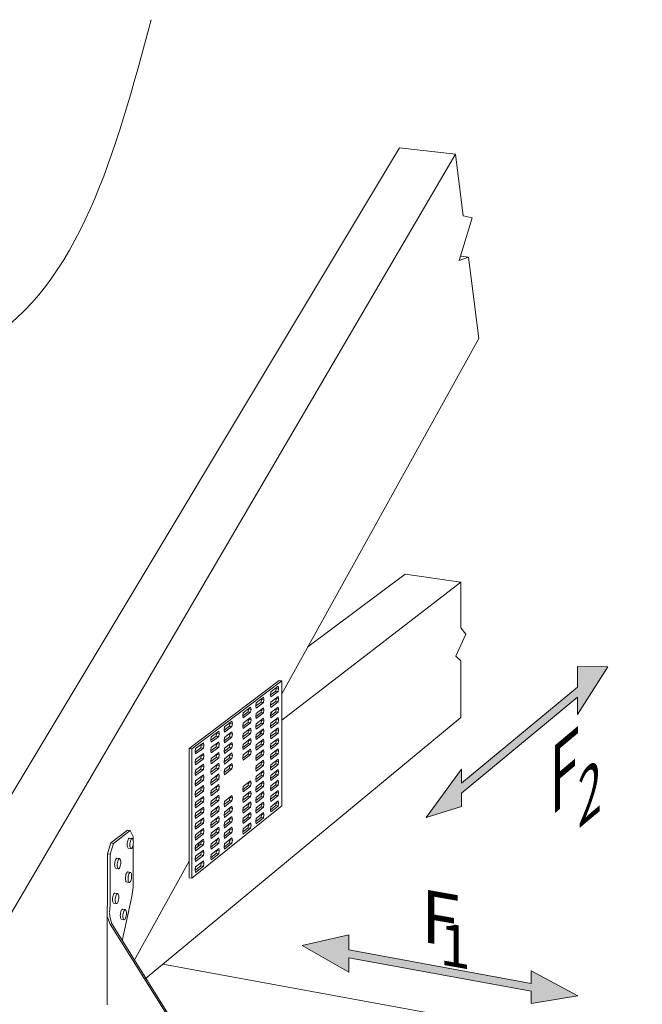
# Model space of a CAD drawing. Units: inches. Extents: x -360.524 to -359.985, y 443.404 to 443.78.
# Drawn here: x -360.105 to -359.986, y 443.575 to 443.764 of the extents above; entities that cross this region are included whole.
import ezdxf

# ---------------------------------------------------------------- set-up
doc = ezdxf.new("R2010")
doc.units = ezdxf.units.IN
doc.header["$LTSCALE"] = 0.05
doc.header["$MEASUREMENT"] = 0
doc.layers.add('A-ANNO-TEXT', color=2, linetype='Continuous', lineweight=9)
doc.layers.add('Layer1', color=7, linetype='Continuous')

msp = doc.modelspace()

# ---------------------------------------------------------------- hatches: boundary and pattern name
at = {"lineweight": 0}
h = msp.add_hatch(color=256, dxfattribs=at)
h.dxf.hatch_style = 1
h.paths.add_polyline_path([(-359.99815, 443.63989), (-359.99815, 443.63596), (-360.0205, 443.61747), (-360.0205, 443.62019), (-360.02731, 443.61083), (-360.0205, 443.61298), (-360.0205, 443.61555), (-359.99815, 443.63404), (-359.99815, 443.63065), (-359.99232, 443.63982)])
h = msp.add_hatch(color=256, dxfattribs=at)
h.dxf.hatch_style = 1
h.paths.add_polyline_path([(-360.00707, 443.58138), (-360.00707, 443.57894), (-360.04214, 443.58537), (-360.04214, 443.58831), (-360.05115, 443.58623), (-360.04214, 443.58112), (-360.04214, 443.58386), (-360.00707, 443.57742), (-360.00707, 443.57504), (-359.99808, 443.57653)])

# ---------------------------------------------------------------- linework, layer by layer
at = {"color": 0, "lineweight": 0}
for p, q in [((-360.13111, 443.57527), (-360.03241, 443.73969)), ((-360.03241, 443.73969), (-360.02167, 443.73849)), ((-360.02167, 443.73849), (-360.1186, 443.57289)), ((-360.02017, 443.72664), (-360.02167, 443.73849)), ((-360.02092, 443.71804), (-360.01844, 443.72627)), ((-360.01844, 443.72627), (-360.02017, 443.72664)), ((-360.01916, 443.71867), (-360.02092, 443.71804)), ((-360.02058, 443.71884), (-360.01916, 443.71867)), ((-360.01718, 443.70302), (-360.01916, 443.71867)), ((-360.05504, 443.63466), (-360.01718, 443.70302)), ((-360.02063, 443.65611), (-360.05504, 443.6296)), ((-360.05004, 443.64369), (-360.03135, 443.65768)), ((-360.03135, 443.65768), (-360.02063, 443.65611)), ((-360.02063, 443.64734), (-360.02063, 443.65611)), ((-360.01965, 443.64611), (-360.02063, 443.64734)), ((-360.02156, 443.64187), (-360.01965, 443.64611)), ((-360.02063, 443.64102), (-360.02156, 443.64187)), ((-360.02063, 443.63011), (-360.02063, 443.64102)), ((-360.07287, 443.62416), (-360.05554, 443.63722)), ((-360.05506, 443.63715), (-360.07238, 443.62408)), ((-360.05506, 443.63715), (-360.05554, 443.63722)), ((-360.05506, 443.61312), (-360.05506, 443.63715)), ((-360.05721, 443.63446), (-360.05624, 443.63519)), ((-360.05716, 443.63506), (-360.05576, 443.63612)), ((-360.05624, 443.63519), (-360.05617, 443.63575)), ((-360.05624, 443.63519), (-360.05576, 443.63512)), ((-360.05617, 443.63575), (-360.05569, 443.63567)), ((-360.05576, 443.63612), (-360.05569, 443.63567)), ((-360.05569, 443.63567), (-360.05576, 443.63512)), ((-360.05999, 443.63292), (-360.05857, 443.634)), ((-360.05905, 443.63306), (-360.05898, 443.63362)), ((-360.05898, 443.63362), (-360.0585, 443.63354)), ((-360.05857, 443.634), (-360.0585, 443.63354)), ((-360.0585, 443.63354), (-360.05857, 443.63299)), ((-360.05723, 443.63451), (-360.05716, 443.63506)), ((-360.05716, 443.63406), (-360.05723, 443.63451)), ((-360.05576, 443.63512), (-360.05716, 443.63406)), ((-360.05716, 443.63305), (-360.05576, 443.63411)), ((-360.05624, 443.63319), (-360.05617, 443.63374)), ((-360.05569, 443.63366), (-360.05617, 443.63374)), ((-360.05576, 443.63411), (-360.05569, 443.63366)), ((-360.05569, 443.63366), (-360.05576, 443.63311)), ((-360.06249, 443.63103), (-360.06106, 443.63212)), ((-360.06154, 443.63118), (-360.06147, 443.63174)), ((-360.06099, 443.63166), (-360.06147, 443.63174)), ((-360.06106, 443.63212), (-360.06099, 443.63166)), ((-360.06099, 443.63166), (-360.06106, 443.6311)), ((-360.06006, 443.63237), (-360.05999, 443.63292)), ((-360.05999, 443.63191), (-360.06006, 443.63237)), ((-360.06004, 443.63232), (-360.05905, 443.63306)), ((-360.05857, 443.63299), (-360.05999, 443.63191)), ((-360.05999, 443.6309), (-360.05857, 443.63198)), ((-360.05905, 443.63306), (-360.05857, 443.63299)), ((-360.05905, 443.63105), (-360.05898, 443.6316)), ((-360.0585, 443.63153), (-360.05898, 443.6316)), ((-360.05857, 443.63198), (-360.0585, 443.63153)), ((-360.0585, 443.63153), (-360.05857, 443.63097)), ((-360.05723, 443.6325), (-360.05716, 443.63305)), ((-360.05716, 443.63204), (-360.05723, 443.6325)), ((-360.05721, 443.63245), (-360.05624, 443.63319)), ((-360.05576, 443.63311), (-360.05716, 443.63204)), ((-360.05716, 443.63104), (-360.05576, 443.63211)), ((-360.05624, 443.63319), (-360.05576, 443.63311)), ((-360.05624, 443.63118), (-360.05617, 443.63174)), ((-360.05617, 443.63174), (-360.05569, 443.63166)), ((-360.05576, 443.63211), (-360.05569, 443.63166)), ((-360.05569, 443.63166), (-360.05576, 443.63111)), ((-360.08132, 443.57983), (-360.02063, 443.63011)), ((-360.06256, 443.63047), (-360.06249, 443.63103)), ((-360.06249, 443.63002), (-360.06256, 443.63047)), ((-360.06254, 443.63042), (-360.06154, 443.63118)), ((-360.06106, 443.6311), (-360.06249, 443.63002)), ((-360.06249, 443.629), (-360.06106, 443.63009)), ((-360.06154, 443.63118), (-360.06106, 443.6311)), ((-360.06154, 443.62915), (-360.06147, 443.62971)), ((-360.06099, 443.62964), (-360.06147, 443.62971)), ((-360.06106, 443.63009), (-360.06099, 443.62964)), ((-360.06099, 443.62964), (-360.06106, 443.62908)), ((-360.06006, 443.63034), (-360.05999, 443.6309)), ((-360.05999, 443.62989), (-360.06006, 443.63034)), ((-360.06004, 443.6303), (-360.05905, 443.63105)), ((-360.05857, 443.63097), (-360.05999, 443.62989)), ((-360.05999, 443.62888), (-360.05857, 443.62996)), ((-360.05905, 443.63105), (-360.05857, 443.63097)), ((-360.05905, 443.62903), (-360.05898, 443.62959)), ((-360.05898, 443.62959), (-360.0585, 443.62951)), ((-360.05857, 443.62996), (-360.0585, 443.62951)), ((-360.0585, 443.62951), (-360.05857, 443.62895)), ((-360.05723, 443.63048), (-360.05716, 443.63104)), ((-360.05716, 443.63003), (-360.05723, 443.63048)), ((-360.05721, 443.63044), (-360.05624, 443.63118)), ((-360.05576, 443.63111), (-360.05716, 443.63003)), ((-360.05716, 443.63083), (-360.05701, 443.63109)), ((-360.05716, 443.62903), (-360.05576, 443.6301)), ((-360.05624, 443.63118), (-360.05576, 443.63111)), ((-360.05624, 443.62918), (-360.05617, 443.62973)), ((-360.05617, 443.62973), (-360.05569, 443.62966)), ((-360.05576, 443.6301), (-360.05569, 443.62966)), ((-360.05569, 443.62966), (-360.05576, 443.6291)), ((-360.06618, 443.62773), (-360.06611, 443.6283)), ((-360.06611, 443.62728), (-360.06618, 443.62773)), ((-360.06616, 443.62768), (-360.06514, 443.62846)), ((-360.06611, 443.6283), (-360.06465, 443.6294)), ((-360.06465, 443.62838), (-360.06611, 443.62728)), ((-360.06514, 443.62846), (-360.06507, 443.62902)), ((-360.06514, 443.62846), (-360.06465, 443.62838)), ((-360.06507, 443.62902), (-360.06458, 443.62894)), ((-360.06465, 443.6294), (-360.06458, 443.62894)), ((-360.06458, 443.62894), (-360.06465, 443.62838)), ((-360.06256, 443.62844), (-360.06249, 443.629)), ((-360.06249, 443.62798), (-360.06256, 443.62844)), ((-360.06254, 443.62839), (-360.06154, 443.62915)), ((-360.06106, 443.62908), (-360.06249, 443.62798)), ((-360.06249, 443.62697), (-360.06106, 443.62806)), ((-360.06154, 443.62915), (-360.06106, 443.62908)), ((-360.06154, 443.62713), (-360.06147, 443.62769)), ((-360.06099, 443.62761), (-360.06147, 443.62769)), ((-360.06106, 443.62806), (-360.06099, 443.62761)), ((-360.06099, 443.62761), (-360.06106, 443.62705)), ((-360.06006, 443.62832), (-360.05999, 443.62888)), ((-360.05999, 443.62787), (-360.06006, 443.62832)), ((-360.06004, 443.62828), (-360.05905, 443.62903)), ((-360.05857, 443.62895), (-360.05999, 443.62787)), ((-360.05999, 443.62686), (-360.05857, 443.62795)), ((-360.05944, 443.62672), (-360.05895, 443.6276)), ((-360.05905, 443.62903), (-360.05857, 443.62895)), ((-360.05905, 443.62701), (-360.05898, 443.62757)), ((-360.05898, 443.62757), (-360.0585, 443.62749)), ((-360.05857, 443.62795), (-360.0585, 443.62749)), ((-360.05723, 443.62847), (-360.05716, 443.62903)), ((-360.05716, 443.62802), (-360.05723, 443.62847)), ((-360.05721, 443.62843), (-360.05624, 443.62918)), ((-360.05576, 443.6291), (-360.05716, 443.62802)), ((-360.05716, 443.62702), (-360.05576, 443.6281)), ((-360.05624, 443.62918), (-360.05576, 443.6291)), ((-360.05624, 443.62717), (-360.05617, 443.62773)), ((-360.05617, 443.62773), (-360.05569, 443.62765)), ((-360.05576, 443.6281), (-360.05569, 443.62765)), ((-360.05569, 443.62765), (-360.05576, 443.6271)), ((-360.06874, 443.62579), (-360.06867, 443.62636)), ((-360.06867, 443.62533), (-360.06874, 443.62579)), ((-360.06872, 443.62574), (-360.06769, 443.62652)), ((-360.06867, 443.62636), (-360.0672, 443.62747)), ((-360.0672, 443.62645), (-360.06867, 443.62533)), ((-360.06769, 443.62652), (-360.06762, 443.62709)), ((-360.06769, 443.62652), (-360.0672, 443.62645)), ((-360.06762, 443.62709), (-360.06713, 443.62701)), ((-360.0672, 443.62747), (-360.06713, 443.62701)), ((-360.06713, 443.62701), (-360.0672, 443.62645)), ((-360.06618, 443.62569), (-360.06611, 443.62625)), ((-360.06611, 443.62523), (-360.06618, 443.62569)), ((-360.06616, 443.62564), (-360.06514, 443.62641)), ((-360.06611, 443.62625), (-360.06465, 443.62736)), ((-360.06465, 443.62634), (-360.06611, 443.62523)), ((-360.06514, 443.62641), (-360.06507, 443.62698)), ((-360.06514, 443.62641), (-360.06465, 443.62634)), ((-360.06507, 443.62698), (-360.06458, 443.6269)), ((-360.06465, 443.62736), (-360.06458, 443.6269)), ((-360.06458, 443.6269), (-360.06465, 443.62634)), ((-360.06256, 443.62641), (-360.06249, 443.62697)), ((-360.06249, 443.62595), (-360.06256, 443.62641)), ((-360.06254, 443.62636), (-360.06154, 443.62713)), ((-360.06106, 443.62705), (-360.06249, 443.62595)), ((-360.06249, 443.62493), (-360.06106, 443.62604)), ((-360.06154, 443.62713), (-360.06106, 443.62705)), ((-360.06154, 443.6251), (-360.06147, 443.62566)), ((-360.06099, 443.62558), (-360.06147, 443.62566)), ((-360.06106, 443.62604), (-360.06099, 443.62558)), ((-360.06006, 443.6263), (-360.05999, 443.62686)), ((-360.05999, 443.62584), (-360.06006, 443.6263)), ((-360.06004, 443.62626), (-360.05905, 443.62701)), ((-360.05857, 443.62694), (-360.05999, 443.62584)), ((-360.05999, 443.62483), (-360.05857, 443.62593)), ((-360.05905, 443.62701), (-360.05857, 443.62694)), ((-360.0585, 443.62749), (-360.05857, 443.62694)), ((-360.05857, 443.62593), (-360.0585, 443.62548)), ((-360.05723, 443.62646), (-360.05716, 443.62702)), ((-360.05716, 443.62601), (-360.05723, 443.62646)), ((-360.05721, 443.62642), (-360.05624, 443.62717)), ((-360.05576, 443.6271), (-360.05716, 443.62601)), ((-360.05716, 443.62501), (-360.05576, 443.62609)), ((-360.05624, 443.62717), (-360.05576, 443.6271)), ((-360.05624, 443.62517), (-360.05617, 443.62572)), ((-360.05616, 443.62572), (-360.05569, 443.62565)), ((-360.05576, 443.62609), (-360.05569, 443.62565)), ((-360.07287, 443.59927), (-360.07287, 443.62416)), ((-360.07287, 443.62416), (-360.07238, 443.62408)), ((-360.07238, 443.62408), (-360.07238, 443.59918)), ((-360.07171, 443.62355), (-360.07164, 443.62412)), ((-360.07169, 443.6235), (-360.07064, 443.62429)), ((-360.07164, 443.62412), (-360.07015, 443.62525)), ((-360.07015, 443.62421), (-360.07164, 443.62309)), ((-360.07064, 443.62429), (-360.07057, 443.62486)), ((-360.07064, 443.62429), (-360.07015, 443.62421)), ((-360.07057, 443.62486), (-360.07008, 443.62478)), ((-360.07015, 443.62525), (-360.07008, 443.62478)), ((-360.07008, 443.62478), (-360.07015, 443.62421)), ((-360.06874, 443.62373), (-360.06867, 443.6243)), ((-360.06872, 443.62369), (-360.06769, 443.62447)), ((-360.06867, 443.6243), (-360.0672, 443.62542)), ((-360.0672, 443.62439), (-360.06867, 443.62327)), ((-360.06769, 443.62447), (-360.06762, 443.62504)), ((-360.06769, 443.62447), (-360.0672, 443.62439)), ((-360.06762, 443.62504), (-360.06713, 443.62496)), ((-360.0672, 443.62542), (-360.06713, 443.62496)), ((-360.06713, 443.62496), (-360.0672, 443.62439)), ((-360.06618, 443.62364), (-360.06611, 443.6242)), ((-360.06616, 443.62359), (-360.06514, 443.62437)), ((-360.06611, 443.6242), (-360.06465, 443.62531)), ((-360.06465, 443.62429), (-360.06611, 443.62318)), ((-360.06514, 443.62437), (-360.06507, 443.62494)), ((-360.06514, 443.62437), (-360.06465, 443.62429)), ((-360.06507, 443.62494), (-360.06458, 443.62486)), ((-360.06465, 443.62531), (-360.06458, 443.62486)), ((-360.06458, 443.62486), (-360.06465, 443.62429)), ((-360.06256, 443.62437), (-360.06249, 443.62493)), ((-360.06249, 443.62392), (-360.06256, 443.62437)), ((-360.06254, 443.62433), (-360.06154, 443.6251)), ((-360.06106, 443.62502), (-360.06249, 443.62392)), ((-360.06249, 443.6229), (-360.06106, 443.62401)), ((-360.06154, 443.6251), (-360.06106, 443.62502)), ((-360.06099, 443.62558), (-360.06106, 443.62502)), ((-360.06106, 443.62401), (-360.06099, 443.62355)), ((-360.06006, 443.62427), (-360.05999, 443.62483)), ((-360.05999, 443.62382), (-360.06006, 443.62427)), ((-360.06004, 443.62424), (-360.05905, 443.625)), ((-360.05857, 443.62492), (-360.05999, 443.62382)), ((-360.05999, 443.62281), (-360.05857, 443.62391)), ((-360.05905, 443.625), (-360.05898, 443.62555)), ((-360.05905, 443.625), (-360.05857, 443.62492)), ((-360.05898, 443.62556), (-360.0585, 443.62548)), ((-360.0585, 443.62548), (-360.05857, 443.62492)), ((-360.05857, 443.62391), (-360.0585, 443.62346)), ((-360.05723, 443.62445), (-360.05716, 443.62501)), ((-360.05716, 443.624), (-360.05723, 443.62445)), ((-360.05721, 443.62442), (-360.05624, 443.62517)), ((-360.05576, 443.62509), (-360.05716, 443.624)), ((-360.05716, 443.623), (-360.05576, 443.62409)), ((-360.05624, 443.62517), (-360.05576, 443.62509)), ((-360.05569, 443.62565), (-360.05576, 443.62509)), ((-360.05576, 443.62409), (-360.05569, 443.62364)), ((-360.07164, 443.62309), (-360.07171, 443.62355)), ((-360.07171, 443.62148), (-360.07164, 443.62205)), ((-360.07169, 443.62143), (-360.07064, 443.62223)), ((-360.07164, 443.62205), (-360.07015, 443.62318)), ((-360.07015, 443.62215), (-360.07164, 443.62102)), ((-360.07064, 443.62223), (-360.07057, 443.6228)), ((-360.07064, 443.62223), (-360.07015, 443.62215)), ((-360.07057, 443.6228), (-360.07008, 443.62272)), ((-360.07015, 443.62318), (-360.07008, 443.62272)), ((-360.07008, 443.62272), (-360.07015, 443.62215)), ((-360.06867, 443.62327), (-360.06874, 443.62373)), ((-360.06874, 443.62167), (-360.06867, 443.62224)), ((-360.06872, 443.62163), (-360.06769, 443.62242)), ((-360.06867, 443.62224), (-360.0672, 443.62337)), ((-360.0672, 443.62234), (-360.06867, 443.62121)), ((-360.06769, 443.62242), (-360.06762, 443.62299)), ((-360.06769, 443.62242), (-360.0672, 443.62234)), ((-360.06762, 443.62299), (-360.06713, 443.62291)), ((-360.0672, 443.62337), (-360.06713, 443.62291)), ((-360.06713, 443.62291), (-360.0672, 443.62234)), ((-360.06611, 443.62318), (-360.06618, 443.62364)), ((-360.06618, 443.62159), (-360.06611, 443.62216)), ((-360.06616, 443.62155), (-360.06514, 443.62233)), ((-360.06611, 443.62216), (-360.06465, 443.62327)), ((-360.06465, 443.62225), (-360.06611, 443.62113)), ((-360.06514, 443.62233), (-360.06507, 443.6229)), ((-360.06514, 443.62233), (-360.06465, 443.62225)), ((-360.06507, 443.6229), (-360.06458, 443.62282)), ((-360.06465, 443.62327), (-360.06458, 443.62282)), ((-360.06458, 443.62282), (-360.06465, 443.62225)), ((-360.06256, 443.62234), (-360.06249, 443.6229)), ((-360.06249, 443.62189), (-360.06256, 443.62234)), ((-360.06254, 443.6223), (-360.06154, 443.62307)), ((-360.06106, 443.62299), (-360.06249, 443.62189)), ((-360.06154, 443.62307), (-360.06147, 443.62363)), ((-360.06154, 443.62307), (-360.06106, 443.62299)), ((-360.06099, 443.62355), (-360.06147, 443.62363)), ((-360.06099, 443.62355), (-360.06106, 443.62299)), ((-360.06006, 443.62225), (-360.05999, 443.62281)), ((-360.05999, 443.6218), (-360.06006, 443.62225)), ((-360.06004, 443.62222), (-360.05905, 443.62298)), ((-360.05857, 443.6229), (-360.05999, 443.6218)), ((-360.05999, 443.62079), (-360.05857, 443.62189)), ((-360.05905, 443.62298), (-360.05898, 443.62353)), ((-360.05905, 443.62298), (-360.05857, 443.6229)), ((-360.05898, 443.62354), (-360.0585, 443.62346)), ((-360.0585, 443.62346), (-360.05857, 443.6229)), ((-360.05857, 443.62189), (-360.0585, 443.62144)), ((-360.05723, 443.62244), (-360.05716, 443.623)), ((-360.05716, 443.62199), (-360.05723, 443.62244)), ((-360.05721, 443.62241), (-360.05624, 443.62316)), ((-360.05576, 443.62309), (-360.05716, 443.62199)), ((-360.05716, 443.62098), (-360.05576, 443.62208)), ((-360.05624, 443.62316), (-360.05617, 443.62371)), ((-360.05624, 443.62316), (-360.05576, 443.62309)), ((-360.05569, 443.62364), (-360.05616, 443.62372)), ((-360.05569, 443.62364), (-360.05576, 443.62309)), ((-360.05576, 443.62208), (-360.05569, 443.62164)), ((-360.07164, 443.62102), (-360.07171, 443.62148)), ((-360.07171, 443.61941), (-360.07164, 443.61998)), ((-360.07169, 443.61936), (-360.07064, 443.62016)), ((-360.07164, 443.61998), (-360.07015, 443.62112)), ((-360.07015, 443.62008), (-360.07164, 443.61894)), ((-360.07064, 443.62016), (-360.07057, 443.62073)), ((-360.07064, 443.62016), (-360.07015, 443.62008)), ((-360.07057, 443.62073), (-360.07008, 443.62065)), ((-360.07015, 443.62112), (-360.07008, 443.62065)), ((-360.07008, 443.62065), (-360.07015, 443.62008)), ((-360.06867, 443.62121), (-360.06874, 443.62167)), ((-360.06874, 443.61962), (-360.06867, 443.62019)), ((-360.06872, 443.61957), (-360.06769, 443.62037)), ((-360.06867, 443.62019), (-360.0672, 443.62131)), ((-360.0672, 443.62029), (-360.06867, 443.61916)), ((-360.06769, 443.62037), (-360.06762, 443.62094)), ((-360.06769, 443.62037), (-360.0672, 443.62029)), ((-360.06762, 443.62094), (-360.06713, 443.62086)), ((-360.0672, 443.62131), (-360.06713, 443.62086)), ((-360.06713, 443.62086), (-360.0672, 443.62029)), ((-360.06611, 443.62113), (-360.06618, 443.62159)), ((-360.06618, 443.61954), (-360.06611, 443.62011)), ((-360.06616, 443.6195), (-360.06514, 443.62029)), ((-360.06611, 443.62011), (-360.06465, 443.62123)), ((-360.06465, 443.62021), (-360.06611, 443.61908)), ((-360.06514, 443.62029), (-360.06507, 443.62085)), ((-360.06514, 443.62029), (-360.06465, 443.62021)), ((-360.06507, 443.62085), (-360.06458, 443.62077)), ((-360.06465, 443.62123), (-360.06458, 443.62077)), ((-360.06458, 443.62077), (-360.06465, 443.62021)), ((-360.06006, 443.62023), (-360.05999, 443.62079)), ((-360.05999, 443.61978), (-360.06006, 443.62023)), ((-360.06004, 443.6202), (-360.05905, 443.62097)), ((-360.05857, 443.62089), (-360.05999, 443.61978)), ((-360.05905, 443.62097), (-360.05898, 443.62151)), ((-360.05905, 443.62097), (-360.05857, 443.62089)), ((-360.0585, 443.62144), (-360.05897, 443.62152)), ((-360.0585, 443.62144), (-360.05857, 443.62089)), ((-360.05723, 443.62043), (-360.05716, 443.62098)), ((-360.05716, 443.61998), (-360.05723, 443.62043)), ((-360.05721, 443.6204), (-360.05624, 443.62116)), ((-360.05576, 443.62108), (-360.05716, 443.61998)), ((-360.05716, 443.61897), (-360.05576, 443.62008)), ((-360.05624, 443.62116), (-360.05617, 443.6217)), ((-360.05624, 443.62116), (-360.05576, 443.62108)), ((-360.05569, 443.62164), (-360.05616, 443.62171)), ((-360.05569, 443.62164), (-360.05576, 443.62108)), ((-360.05576, 443.62008), (-360.05569, 443.61963)), ((-360.07164, 443.61894), (-360.07171, 443.61941)), ((-360.07169, 443.61729), (-360.07064, 443.6181)), ((-360.07164, 443.61791), (-360.07015, 443.61905)), ((-360.07064, 443.6181), (-360.07057, 443.61867)), ((-360.07064, 443.6181), (-360.07015, 443.61802)), ((-360.07057, 443.61867), (-360.07008, 443.61859)), ((-360.07015, 443.61905), (-360.07008, 443.61859)), ((-360.07008, 443.61859), (-360.07015, 443.61802)), ((-360.06867, 443.61916), (-360.06874, 443.61962)), ((-360.06874, 443.61756), (-360.06867, 443.61813)), ((-360.06872, 443.61752), (-360.06769, 443.61832)), ((-360.06867, 443.61813), (-360.0672, 443.61926)), ((-360.0672, 443.61823), (-360.06867, 443.6171)), ((-360.06769, 443.61832), (-360.06762, 443.61888)), ((-360.06769, 443.61832), (-360.0672, 443.61823)), ((-360.06762, 443.61888), (-360.06713, 443.6188)), ((-360.0672, 443.61926), (-360.06713, 443.6188)), ((-360.06713, 443.6188), (-360.0672, 443.61823)), ((-360.06611, 443.61908), (-360.06618, 443.61954)), ((-360.06006, 443.61821), (-360.05999, 443.61877)), ((-360.05999, 443.61775), (-360.06006, 443.61821)), ((-360.06004, 443.61817), (-360.05905, 443.61895)), ((-360.05999, 443.61877), (-360.05857, 443.61988)), ((-360.05857, 443.61887), (-360.05999, 443.61775)), ((-360.05905, 443.61895), (-360.05898, 443.6195)), ((-360.05905, 443.61895), (-360.05857, 443.61887)), ((-360.0585, 443.61943), (-360.05897, 443.61951)), ((-360.05857, 443.61988), (-360.0585, 443.61943)), ((-360.0585, 443.61943), (-360.05857, 443.61887)), ((-360.05723, 443.61842), (-360.05716, 443.61897)), ((-360.05716, 443.61797), (-360.05723, 443.61842)), ((-360.05721, 443.61839), (-360.05624, 443.61916)), ((-360.05576, 443.61908), (-360.05716, 443.61797)), ((-360.05624, 443.61916), (-360.05617, 443.6197)), ((-360.05624, 443.61916), (-360.05576, 443.61908)), ((-360.05569, 443.61963), (-360.05616, 443.61971)), ((-360.05569, 443.61963), (-360.05576, 443.61908)), ((-360.07171, 443.61734), (-360.07164, 443.61791)), ((-360.07164, 443.61687), (-360.07171, 443.61734)), ((-360.07015, 443.61802), (-360.07164, 443.61687)), ((-360.07164, 443.61584), (-360.07015, 443.61699)), ((-360.07064, 443.61603), (-360.07057, 443.6166)), ((-360.07057, 443.61661), (-360.07008, 443.61652)), ((-360.07015, 443.61699), (-360.07008, 443.61652)), ((-360.07008, 443.61652), (-360.07015, 443.61595)), ((-360.06867, 443.6171), (-360.06874, 443.61756)), ((-360.06872, 443.61546), (-360.06769, 443.61626)), ((-360.06867, 443.61607), (-360.0672, 443.61721)), ((-360.06769, 443.61626), (-360.06762, 443.61683)), ((-360.06769, 443.61626), (-360.0672, 443.61618)), ((-360.06761, 443.61683), (-360.06713, 443.61675)), ((-360.0672, 443.61721), (-360.06713, 443.61675)), ((-360.06713, 443.61675), (-360.0672, 443.61618)), ((-360.06256, 443.61624), (-360.06249, 443.6168)), ((-360.06249, 443.61579), (-360.06256, 443.61624)), ((-360.06254, 443.61621), (-360.06154, 443.61699)), ((-360.06249, 443.6168), (-360.06106, 443.61793)), ((-360.06106, 443.61691), (-360.06249, 443.61579)), ((-360.06154, 443.61699), (-360.06147, 443.61754)), ((-360.06154, 443.61699), (-360.06106, 443.61691)), ((-360.06099, 443.61747), (-360.06146, 443.61755)), ((-360.06106, 443.61793), (-360.06099, 443.61747)), ((-360.06099, 443.61747), (-360.06106, 443.61691)), ((-360.06006, 443.61618), (-360.05999, 443.61674)), ((-360.06004, 443.61615), (-360.05905, 443.61693)), ((-360.05999, 443.61674), (-360.05857, 443.61786)), ((-360.05857, 443.61685), (-360.05999, 443.61573)), ((-360.05905, 443.61693), (-360.05898, 443.61748)), ((-360.05905, 443.61693), (-360.05857, 443.61685)), ((-360.0585, 443.61741), (-360.05897, 443.61749)), ((-360.05857, 443.61786), (-360.0585, 443.61741)), ((-360.0585, 443.61741), (-360.05857, 443.61685)), ((-360.05723, 443.61641), (-360.05716, 443.61696)), ((-360.05716, 443.61596), (-360.05723, 443.61641)), ((-360.05721, 443.61638), (-360.05624, 443.61715)), ((-360.05716, 443.61696), (-360.05576, 443.61807)), ((-360.05576, 443.61707), (-360.05716, 443.61596)), ((-360.05624, 443.61715), (-360.05617, 443.61769)), ((-360.05624, 443.61715), (-360.05576, 443.61707)), ((-360.05569, 443.61763), (-360.05615, 443.6177)), ((-360.05576, 443.61807), (-360.05569, 443.61763)), ((-360.05569, 443.61763), (-360.05576, 443.61707)), ((-360.07171, 443.61526), (-360.07164, 443.61584)), ((-360.07164, 443.6148), (-360.07171, 443.61526)), ((-360.07169, 443.61522), (-360.07064, 443.61603)), ((-360.07015, 443.61595), (-360.07164, 443.6148)), ((-360.07164, 443.61377), (-360.07015, 443.61492)), ((-360.07064, 443.61603), (-360.07015, 443.61595)), ((-360.07064, 443.61397), (-360.07057, 443.61454)), ((-360.07056, 443.61454), (-360.07008, 443.61446)), ((-360.07015, 443.61492), (-360.07008, 443.61446)), ((-360.07008, 443.61446), (-360.07015, 443.61389)), ((-360.06874, 443.6155), (-360.06867, 443.61607)), ((-360.06867, 443.61504), (-360.06874, 443.6155)), ((-360.0672, 443.61618), (-360.06867, 443.61504)), ((-360.06867, 443.61401), (-360.0672, 443.61516)), ((-360.06769, 443.61421), (-360.06762, 443.61477)), ((-360.06761, 443.61478), (-360.06713, 443.6147)), ((-360.0672, 443.61516), (-360.06713, 443.6147)), ((-360.06713, 443.6147), (-360.0672, 443.61413)), ((-360.06611, 443.61396), (-360.06465, 443.6151)), ((-360.06514, 443.61416), (-360.06507, 443.6147)), ((-360.06506, 443.61473), (-360.06458, 443.61465)), ((-360.06465, 443.6151), (-360.06458, 443.61465)), ((-360.06458, 443.61465), (-360.06465, 443.61408)), ((-360.06256, 443.61421), (-360.06249, 443.61477)), ((-360.06254, 443.61418), (-360.06154, 443.61497)), ((-360.06249, 443.61477), (-360.06106, 443.6159)), ((-360.06106, 443.61489), (-360.06249, 443.61375)), ((-360.06154, 443.61497), (-360.06147, 443.61551)), ((-360.06154, 443.61497), (-360.06106, 443.61489)), ((-360.06099, 443.61545), (-360.06146, 443.61553)), ((-360.06106, 443.6159), (-360.06099, 443.61545)), ((-360.06099, 443.61545), (-360.06106, 443.61489)), ((-360.05999, 443.61573), (-360.06006, 443.61618)), ((-360.06006, 443.61416), (-360.05999, 443.61472)), ((-360.06004, 443.61413), (-360.05905, 443.61492)), ((-360.05999, 443.61472), (-360.05857, 443.61584)), ((-360.05857, 443.61484), (-360.05999, 443.61371)), ((-360.05905, 443.61492), (-360.05898, 443.61546)), ((-360.05905, 443.61492), (-360.05857, 443.61484)), ((-360.0585, 443.61539), (-360.05897, 443.61547)), ((-360.05857, 443.61584), (-360.0585, 443.61539)), ((-360.0585, 443.61539), (-360.05857, 443.61484)), ((-360.05723, 443.61439), (-360.05716, 443.61495)), ((-360.05716, 443.61395), (-360.05723, 443.61439)), ((-360.05721, 443.61437), (-360.05624, 443.61515)), ((-360.05716, 443.61495), (-360.05576, 443.61607)), ((-360.05576, 443.61507), (-360.05716, 443.61395)), ((-360.05624, 443.61515), (-360.05617, 443.61568)), ((-360.05624, 443.61515), (-360.05576, 443.61507)), ((-360.05569, 443.61562), (-360.05615, 443.6157)), ((-360.05576, 443.61607), (-360.05569, 443.61562)), ((-360.05569, 443.61562), (-360.05576, 443.61507)), ((-360.07238, 443.59918), (-360.05506, 443.61312)), ((-360.07171, 443.61319), (-360.07164, 443.61377)), ((-360.07164, 443.61273), (-360.07171, 443.61319)), ((-360.07169, 443.61315), (-360.07064, 443.61397)), ((-360.07015, 443.61389), (-360.07164, 443.61273)), ((-360.07164, 443.61169), (-360.07015, 443.61286)), ((-360.07064, 443.61397), (-360.07015, 443.61389)), ((-360.07064, 443.61191), (-360.07057, 443.61247)), ((-360.07056, 443.61248), (-360.07008, 443.6124)), ((-360.07015, 443.61286), (-360.07008, 443.6124)), ((-360.06874, 443.61344), (-360.06867, 443.61401)), ((-360.06867, 443.61298), (-360.06874, 443.61344)), ((-360.06872, 443.6134), (-360.06769, 443.61421)), ((-360.0672, 443.61413), (-360.06867, 443.61298)), ((-360.06867, 443.61195), (-360.0672, 443.6131)), ((-360.06769, 443.61421), (-360.0672, 443.61413)), ((-360.06769, 443.61216), (-360.06762, 443.61272)), ((-360.06761, 443.61273), (-360.06713, 443.61265)), ((-360.0672, 443.6131), (-360.06713, 443.61265)), ((-360.06713, 443.61265), (-360.0672, 443.61208)), ((-360.06618, 443.6134), (-360.06611, 443.61396)), ((-360.06611, 443.61294), (-360.06618, 443.6134)), ((-360.06616, 443.61336), (-360.06514, 443.61416)), ((-360.06465, 443.61408), (-360.06611, 443.61294)), ((-360.06611, 443.61191), (-360.06465, 443.61306)), ((-360.06514, 443.61416), (-360.06465, 443.61408)), ((-360.06514, 443.61212), (-360.06507, 443.61267)), ((-360.06506, 443.61269), (-360.06458, 443.61261)), ((-360.06465, 443.61306), (-360.06458, 443.61261)), ((-360.06458, 443.61261), (-360.06465, 443.61204)), ((-360.06249, 443.61375), (-360.06256, 443.61421)), ((-360.06256, 443.61217), (-360.06249, 443.61274)), ((-360.06254, 443.61215), (-360.06154, 443.61294)), ((-360.06249, 443.61274), (-360.06106, 443.61387)), ((-360.06106, 443.61286), (-360.06249, 443.61172)), ((-360.06154, 443.61294), (-360.06147, 443.61348)), ((-360.06154, 443.61294), (-360.06106, 443.61286)), ((-360.06099, 443.61342), (-360.06145, 443.6135)), ((-360.06106, 443.61387), (-360.06099, 443.61342)), ((-360.06099, 443.61342), (-360.06106, 443.61286)), ((-360.05999, 443.61371), (-360.06006, 443.61416)), ((-360.06006, 443.61214), (-360.05999, 443.6127)), ((-360.06004, 443.61211), (-360.05905, 443.6129)), ((-360.05999, 443.6127), (-360.05857, 443.61383)), ((-360.05857, 443.61282), (-360.05999, 443.61169)), ((-360.05905, 443.6129), (-360.05898, 443.61344)), ((-360.05905, 443.6129), (-360.05857, 443.61282)), ((-360.0585, 443.61338), (-360.05896, 443.61346)), ((-360.05857, 443.61383), (-360.0585, 443.61338)), ((-360.0585, 443.61338), (-360.05857, 443.61282)), ((-360.05723, 443.61238), (-360.05716, 443.61294)), ((-360.0572, 443.61237), (-360.05624, 443.61314)), ((-360.05716, 443.61294), (-360.05576, 443.61406)), ((-360.05576, 443.61306), (-360.05716, 443.61194)), ((-360.05624, 443.61314), (-360.05617, 443.61367)), ((-360.05624, 443.61314), (-360.05576, 443.61306)), ((-360.05569, 443.61362), (-360.05615, 443.61369)), ((-360.05576, 443.61406), (-360.05569, 443.61362)), ((-360.05569, 443.61362), (-360.05576, 443.61306)), ((-360.07171, 443.61112), (-360.07164, 443.61169)), ((-360.07164, 443.61066), (-360.07171, 443.61112)), ((-360.07169, 443.61109), (-360.07064, 443.61191)), ((-360.07015, 443.61182), (-360.07164, 443.61066)), ((-360.07164, 443.60962), (-360.07015, 443.61079)), ((-360.07064, 443.61191), (-360.07015, 443.61182)), ((-360.07008, 443.6124), (-360.07015, 443.61182)), ((-360.07015, 443.61079), (-360.07008, 443.61033)), ((-360.06874, 443.61138), (-360.06867, 443.61195)), ((-360.06867, 443.61092), (-360.06874, 443.61138)), ((-360.06872, 443.61135), (-360.06769, 443.61216)), ((-360.0672, 443.61208), (-360.06867, 443.61092)), ((-360.06867, 443.60989), (-360.0672, 443.61105)), ((-360.06769, 443.61216), (-360.0672, 443.61208)), ((-360.06769, 443.61011), (-360.06762, 443.61066)), ((-360.06761, 443.61067), (-360.06713, 443.61059)), ((-360.0672, 443.61105), (-360.06713, 443.61059)), ((-360.06713, 443.61059), (-360.0672, 443.61002)), ((-360.06618, 443.61135), (-360.06611, 443.61191)), ((-360.06611, 443.61089), (-360.06618, 443.61135)), ((-360.06616, 443.61132), (-360.06514, 443.61212)), ((-360.06465, 443.61204), (-360.06611, 443.61089)), ((-360.06611, 443.60987), (-360.06465, 443.61102)), ((-360.06514, 443.61212), (-360.06465, 443.61204)), ((-360.06514, 443.61008), (-360.06507, 443.61063)), ((-360.06505, 443.61064), (-360.06458, 443.61056)), ((-360.06465, 443.61102), (-360.06458, 443.61056)), ((-360.06458, 443.61056), (-360.06465, 443.61)), ((-360.06249, 443.61172), (-360.06256, 443.61217)), ((-360.06256, 443.61014), (-360.06249, 443.6107)), ((-360.06254, 443.61012), (-360.06154, 443.61091)), ((-360.06249, 443.6107), (-360.06106, 443.61185)), ((-360.06106, 443.61083), (-360.06249, 443.60969)), ((-360.06154, 443.61091), (-360.06147, 443.61145)), ((-360.06154, 443.61091), (-360.06106, 443.61083)), ((-360.06099, 443.61139), (-360.06145, 443.61147)), ((-360.06106, 443.61185), (-360.06099, 443.61139)), ((-360.06099, 443.61139), (-360.06106, 443.61083)), ((-360.05999, 443.61169), (-360.06006, 443.61214)), ((-360.06006, 443.61011), (-360.05999, 443.61067)), ((-360.06003, 443.6101), (-360.05905, 443.61088)), ((-360.05999, 443.61067), (-360.05857, 443.61181)), ((-360.05857, 443.6108), (-360.05999, 443.60966)), ((-360.05905, 443.61088), (-360.05898, 443.61142)), ((-360.05905, 443.61088), (-360.05857, 443.6108)), ((-360.0585, 443.61136), (-360.05896, 443.61144)), ((-360.05857, 443.61181), (-360.0585, 443.61136)), ((-360.0585, 443.61136), (-360.05857, 443.6108)), ((-360.05716, 443.61194), (-360.05723, 443.61238)), ((-360.07171, 443.60905), (-360.07164, 443.60962)), ((-360.07164, 443.60859), (-360.07171, 443.60905)), ((-360.07169, 443.60902), (-360.07064, 443.60984)), ((-360.07015, 443.60976), (-360.07164, 443.60859)), ((-360.07164, 443.60755), (-360.07015, 443.60873)), ((-360.07064, 443.60984), (-360.07057, 443.6104)), ((-360.07064, 443.60984), (-360.07015, 443.60976)), ((-360.07056, 443.61041), (-360.07008, 443.61033)), ((-360.07008, 443.61033), (-360.07015, 443.60976)), ((-360.07015, 443.60873), (-360.07008, 443.60827)), ((-360.06874, 443.60932), (-360.06867, 443.60989)), ((-360.06867, 443.60886), (-360.06874, 443.60932)), ((-360.06872, 443.60929), (-360.06769, 443.61011)), ((-360.0672, 443.61002), (-360.06867, 443.60886)), ((-360.06867, 443.60783), (-360.0672, 443.609)), ((-360.06769, 443.61011), (-360.0672, 443.61002)), ((-360.0676, 443.60862), (-360.06713, 443.60854)), ((-360.0672, 443.609), (-360.06713, 443.60854)), ((-360.06618, 443.6093), (-360.06611, 443.60987)), ((-360.06611, 443.60884), (-360.06618, 443.6093)), ((-360.06616, 443.60927), (-360.06514, 443.61008)), ((-360.06465, 443.61), (-360.06611, 443.60884)), ((-360.06611, 443.60782), (-360.06465, 443.60898)), ((-360.06514, 443.61008), (-360.06465, 443.61)), ((-360.06465, 443.60898), (-360.06458, 443.60852)), ((-360.06249, 443.60969), (-360.06256, 443.61014)), ((-360.06256, 443.60811), (-360.06249, 443.60867)), ((-360.06254, 443.60808), (-360.06154, 443.60889)), ((-360.06249, 443.60867), (-360.06106, 443.60982)), ((-360.06106, 443.6088), (-360.06249, 443.60765)), ((-360.06154, 443.60889), (-360.06147, 443.60943)), ((-360.06154, 443.60889), (-360.06106, 443.6088)), ((-360.06099, 443.60937), (-360.06145, 443.60945)), ((-360.06106, 443.60982), (-360.06099, 443.60937)), ((-360.06099, 443.60937), (-360.06106, 443.6088)), ((-360.05999, 443.60966), (-360.06006, 443.61011)), ((-360.08797, 443.60596), (-360.08472, 443.60845)), ((-360.08422, 443.60837), (-360.08747, 443.60587)), ((-360.08472, 443.60845), (-360.08422, 443.60837)), ((-360.08463, 443.60659), (-360.08455, 443.60675)), ((-360.08455, 443.60675), (-360.08446, 443.60685)), ((-360.08446, 443.60685), (-360.08437, 443.60689)), ((-360.08437, 443.60689), (-360.08387, 443.6068)), ((-360.08437, 443.60689), (-360.08437, 443.60689)), ((-360.08363, 443.60723), (-360.08422, 443.60837)), ((-360.08396, 443.60676), (-360.08405, 443.60666)), ((-360.08387, 443.6068), (-360.08396, 443.60676)), ((-360.08379, 443.60677), (-360.08387, 443.6068)), ((-360.08372, 443.60668), (-360.08379, 443.60677)), ((-360.08363, 443.6063), (-360.08363, 443.60723)), ((-360.07171, 443.60698), (-360.07164, 443.60755)), ((-360.07164, 443.60652), (-360.07171, 443.60698)), ((-360.07169, 443.60695), (-360.07064, 443.60778)), ((-360.07015, 443.60769), (-360.07164, 443.60652)), ((-360.07064, 443.60778), (-360.07057, 443.60833)), ((-360.07064, 443.60778), (-360.07015, 443.60769)), ((-360.07056, 443.60835), (-360.07008, 443.60827)), ((-360.07008, 443.60827), (-360.07015, 443.60769)), ((-360.06874, 443.60726), (-360.06867, 443.60783)), ((-360.06867, 443.6068), (-360.06874, 443.60726)), ((-360.06872, 443.60723), (-360.06769, 443.60805)), ((-360.0672, 443.60797), (-360.06867, 443.6068)), ((-360.06867, 443.60577), (-360.0672, 443.60694)), ((-360.06769, 443.60805), (-360.06762, 443.60861)), ((-360.06769, 443.60805), (-360.0672, 443.60797)), ((-360.06713, 443.60854), (-360.0672, 443.60797)), ((-360.0672, 443.60694), (-360.06713, 443.60649)), ((-360.06618, 443.60725), (-360.06611, 443.60782)), ((-360.06611, 443.60679), (-360.06618, 443.60725)), ((-360.06616, 443.60723), (-360.06514, 443.60804)), ((-360.06465, 443.60796), (-360.06611, 443.60679)), ((-360.06611, 443.60577), (-360.06465, 443.60694)), ((-360.06514, 443.60804), (-360.06507, 443.60858)), ((-360.06514, 443.60804), (-360.06465, 443.60796)), ((-360.06505, 443.6086), (-360.06458, 443.60852)), ((-360.06458, 443.60852), (-360.06465, 443.60796)), ((-360.06465, 443.60694), (-360.06458, 443.60648)), ((-360.06249, 443.60765), (-360.06256, 443.60811)), ((-360.08857, 443.60389), (-360.08797, 443.60596)), ((-360.08747, 443.60587), (-360.08807, 443.60381)), ((-360.08747, 443.60587), (-360.08797, 443.60596)), ((-360.0848, 443.60566), (-360.08479, 443.60591)), ((-360.08479, 443.60543), (-360.0848, 443.60566)), ((-360.08479, 443.60591), (-360.08476, 443.60616)), ((-360.08476, 443.60523), (-360.08479, 443.60543)), ((-360.08476, 443.60616), (-360.0847, 443.60639)), ((-360.0847, 443.60508), (-360.08476, 443.60523)), ((-360.0847, 443.60639), (-360.08463, 443.60659)), ((-360.08463, 443.60498), (-360.0847, 443.60508)), ((-360.08413, 443.6049), (-360.08463, 443.60498)), ((-360.08429, 443.60582), (-360.0843, 443.60557)), ((-360.0843, 443.60557), (-360.08429, 443.60534)), ((-360.08426, 443.60607), (-360.08429, 443.60582)), ((-360.08429, 443.60534), (-360.08426, 443.60514)), ((-360.0842, 443.6063), (-360.08426, 443.60607)), ((-360.08426, 443.60514), (-360.0842, 443.60499)), ((-360.08413, 443.60651), (-360.0842, 443.6063)), ((-360.0842, 443.60499), (-360.08413, 443.6049)), ((-360.08405, 443.60666), (-360.08413, 443.60651)), ((-360.08413, 443.6049), (-360.08405, 443.60487)), ((-360.08405, 443.60487), (-360.08396, 443.60491)), ((-360.08396, 443.60491), (-360.08387, 443.60501)), ((-360.08387, 443.60501), (-360.08379, 443.60516)), ((-360.08379, 443.60516), (-360.08372, 443.60537)), ((-360.08367, 443.60653), (-360.08372, 443.60668)), ((-360.08372, 443.60537), (-360.08367, 443.6056)), ((-360.08363, 443.60633), (-360.08367, 443.60653)), ((-360.08367, 443.6056), (-360.08363, 443.60585)), ((-360.08362, 443.6061), (-360.08363, 443.60633)), ((-360.08363, 443.60585), (-360.08362, 443.6061)), ((-360.08363, 443.59836), (-360.08363, 443.60589)), ((-360.07171, 443.60491), (-360.07164, 443.60548)), ((-360.07164, 443.60445), (-360.07171, 443.60491)), ((-360.07169, 443.60488), (-360.07064, 443.60571)), ((-360.07164, 443.60548), (-360.07015, 443.60666)), ((-360.07015, 443.60563), (-360.07164, 443.60445)), ((-360.07137, 443.60517), (-360.07091, 443.606)), ((-360.07091, 443.606), (-360.07137, 443.60517)), ((-360.07064, 443.60571), (-360.07057, 443.60627)), ((-360.07064, 443.60571), (-360.07015, 443.60563)), ((-360.07055, 443.60628), (-360.07008, 443.6062)), ((-360.07015, 443.60666), (-360.07008, 443.6062)), ((-360.07008, 443.6062), (-360.07015, 443.60563)), ((-360.06874, 443.6052), (-360.06867, 443.60577)), ((-360.06867, 443.60474), (-360.06874, 443.6052)), ((-360.06872, 443.60518), (-360.06769, 443.606)), ((-360.0672, 443.60592), (-360.06867, 443.60474)), ((-360.06867, 443.60371), (-360.0672, 443.60489)), ((-360.06769, 443.606), (-360.06762, 443.60655)), ((-360.06769, 443.606), (-360.0672, 443.60592)), ((-360.0676, 443.60657), (-360.06713, 443.60649)), ((-360.06713, 443.60649), (-360.0672, 443.60592)), ((-360.0672, 443.60489), (-360.06713, 443.60444)), ((-360.06618, 443.6052), (-360.06611, 443.60577)), ((-360.06611, 443.60475), (-360.06618, 443.6052)), ((-360.06615, 443.60518), (-360.06514, 443.606)), ((-360.06465, 443.60591), (-360.06611, 443.60475)), ((-360.06514, 443.606), (-360.06507, 443.60654)), ((-360.06514, 443.606), (-360.06465, 443.60591)), ((-360.06505, 443.60656), (-360.06458, 443.60648)), ((-360.06458, 443.60648), (-360.06465, 443.60591)), ((-360.08857, 443.59495), (-360.08857, 443.60389)), ((-360.08857, 443.60389), (-360.08807, 443.60381)), ((-360.08807, 443.60381), (-360.08807, 443.59486)), ((-360.08696, 443.60289), (-360.08688, 443.60299)), ((-360.08688, 443.60299), (-360.08688, 443.60299)), ((-360.08684, 443.60301), (-360.08679, 443.60303)), ((-360.08679, 443.60303), (-360.08628, 443.60294)), ((-360.08679, 443.60303), (-360.08679, 443.60303)), ((-360.08628, 443.60294), (-360.08637, 443.6029)), ((-360.0862, 443.60291), (-360.08628, 443.60294)), ((-360.07171, 443.60283), (-360.07164, 443.60341)), ((-360.07169, 443.60281), (-360.07064, 443.60365)), ((-360.07164, 443.60341), (-360.07015, 443.6046)), ((-360.07015, 443.60356), (-360.07164, 443.60237)), ((-360.07064, 443.60365), (-360.07057, 443.6042)), ((-360.07064, 443.60365), (-360.07015, 443.60356)), ((-360.07055, 443.60422), (-360.07008, 443.60414)), ((-360.07015, 443.6046), (-360.07008, 443.60414)), ((-360.07008, 443.60414), (-360.07015, 443.60356)), ((-360.06874, 443.60314), (-360.06867, 443.60371)), ((-360.06867, 443.60269), (-360.06874, 443.60314)), ((-360.06872, 443.60312), (-360.06769, 443.60395)), ((-360.0672, 443.60387), (-360.06867, 443.60269)), ((-360.06769, 443.60395), (-360.06762, 443.6045)), ((-360.06769, 443.60395), (-360.0672, 443.60387)), ((-360.0676, 443.60452), (-360.06713, 443.60444)), ((-360.06713, 443.60444), (-360.0672, 443.60387)), ((-360.08722, 443.60179), (-360.08721, 443.60204)), ((-360.08721, 443.60156), (-360.08722, 443.60179)), ((-360.08721, 443.60204), (-360.08717, 443.60229)), ((-360.08717, 443.60136), (-360.08721, 443.60156)), ((-360.08717, 443.60229), (-360.08712, 443.60253)), ((-360.08712, 443.60121), (-360.08717, 443.60136)), ((-360.08712, 443.60253), (-360.08705, 443.60273)), ((-360.08705, 443.60111), (-360.08712, 443.60121)), ((-360.08705, 443.60273), (-360.08696, 443.60289)), ((-360.08655, 443.60103), (-360.08705, 443.60111)), ((-360.08671, 443.60195), (-360.08672, 443.6017)), ((-360.08672, 443.6017), (-360.08671, 443.60147)), ((-360.08667, 443.6022), (-360.08671, 443.60195)), ((-360.08671, 443.60147), (-360.08667, 443.60127)), ((-360.0867, 443.60172), (-360.0867, 443.60172)), ((-360.08662, 443.60244), (-360.08667, 443.6022)), ((-360.08667, 443.60127), (-360.08662, 443.60112)), ((-360.08655, 443.60264), (-360.08662, 443.60244)), ((-360.08662, 443.60112), (-360.08655, 443.60103)), ((-360.08646, 443.6028), (-360.08655, 443.60264)), ((-360.08637, 443.6029), (-360.08646, 443.6028)), ((-360.08646, 443.601), (-360.08637, 443.60104)), ((-360.08637, 443.60104), (-360.08628, 443.60114)), ((-360.08628, 443.60114), (-360.0862, 443.6013)), ((-360.08613, 443.60282), (-360.0862, 443.60291)), ((-360.0862, 443.6013), (-360.08613, 443.6015)), ((-360.08607, 443.60267), (-360.08613, 443.60282)), ((-360.08613, 443.6015), (-360.08607, 443.60173)), ((-360.08604, 443.60247), (-360.08607, 443.60267)), ((-360.08607, 443.60173), (-360.08604, 443.60199)), ((-360.08603, 443.60224), (-360.08604, 443.60247)), ((-360.08604, 443.60199), (-360.08603, 443.60224)), ((-360.08347, 443.58332), (-360.07287, 443.60245)), ((-360.07287, 443.60245), (-360.08347, 443.58332)), ((-360.07164, 443.60237), (-360.07171, 443.60283)), ((-360.07171, 443.60076), (-360.07164, 443.60134)), ((-360.07169, 443.60074), (-360.07064, 443.60158)), ((-360.07164, 443.60134), (-360.07015, 443.60253)), ((-360.07015, 443.6015), (-360.07164, 443.6003)), ((-360.07064, 443.60158), (-360.07057, 443.60213)), ((-360.07064, 443.60158), (-360.07015, 443.6015)), ((-360.07055, 443.60215), (-360.07008, 443.60207)), ((-360.07015, 443.60253), (-360.07008, 443.60207)), ((-360.07008, 443.60207), (-360.07015, 443.6015)), ((-360.08655, 443.60103), (-360.08646, 443.601)), ((-360.08515, 443.59914), (-360.08514, 443.59939)), ((-360.08514, 443.59891), (-360.08515, 443.59914)), ((-360.08514, 443.59939), (-360.0851, 443.59964)), ((-360.0851, 443.59964), (-360.08505, 443.59988)), ((-360.08505, 443.59988), (-360.08498, 443.60008)), ((-360.08498, 443.60008), (-360.08489, 443.60024)), ((-360.08489, 443.60024), (-360.0848, 443.60034)), ((-360.0848, 443.60034), (-360.08472, 443.60038)), ((-360.08472, 443.60038), (-360.08422, 443.60029)), ((-360.08472, 443.60038), (-360.08472, 443.60038)), ((-360.08464, 443.5993), (-360.08465, 443.59905)), ((-360.0846, 443.59955), (-360.08464, 443.5993)), ((-360.08455, 443.59979), (-360.0846, 443.59955)), ((-360.08448, 443.59999), (-360.08455, 443.59979)), ((-360.08439, 443.60015), (-360.08448, 443.59999)), ((-360.0843, 443.60025), (-360.08439, 443.60015)), ((-360.08422, 443.60029), (-360.0843, 443.60025)), ((-360.08413, 443.60026), (-360.08422, 443.60029)), ((-360.08406, 443.60017), (-360.08413, 443.60026)), ((-360.08401, 443.60002), (-360.08406, 443.60017)), ((-360.08397, 443.59982), (-360.08401, 443.60002)), ((-360.08401, 443.59909), (-360.08397, 443.59934)), ((-360.08396, 443.59959), (-360.08397, 443.59982)), ((-360.08397, 443.59934), (-360.08396, 443.59959)), ((-360.07238, 443.59918), (-360.07287, 443.59927)), ((-360.07164, 443.6003), (-360.07171, 443.60076)), ((-360.0851, 443.59871), (-360.08514, 443.59891)), ((-360.08505, 443.59856), (-360.0851, 443.59871)), ((-360.08498, 443.59847), (-360.08505, 443.59856)), ((-360.08448, 443.59838), (-360.08498, 443.59847)), ((-360.08465, 443.59905), (-360.08464, 443.59882)), ((-360.08464, 443.59882), (-360.0846, 443.59862)), ((-360.0846, 443.59862), (-360.08455, 443.59848)), ((-360.08455, 443.59848), (-360.08448, 443.59838)), ((-360.08448, 443.59838), (-360.08439, 443.59836)), ((-360.08439, 443.59836), (-360.0843, 443.59839)), ((-360.0843, 443.59839), (-360.08422, 443.5985)), ((-360.08422, 443.5985), (-360.08413, 443.59865)), ((-360.08413, 443.59865), (-360.08406, 443.59886)), ((-360.08406, 443.59886), (-360.08401, 443.59909)), ((-360.08376, 443.59654), (-360.08366, 443.59746)), ((-360.08366, 443.59746), (-360.08363, 443.59836)), ((-360.08761, 443.59532), (-360.08757, 443.59557)), ((-360.08757, 443.59557), (-360.08752, 443.59581)), ((-360.08752, 443.59581), (-360.08744, 443.59601)), ((-360.08744, 443.59601), (-360.08736, 443.59617)), ((-360.08736, 443.59617), (-360.08727, 443.59627)), ((-360.08727, 443.59627), (-360.08718, 443.59631)), ((-360.08718, 443.59631), (-360.08668, 443.59622)), ((-360.08718, 443.59631), (-360.08718, 443.59631)), ((-360.08707, 443.59548), (-360.0871, 443.59523)), ((-360.08701, 443.59572), (-360.08707, 443.59548)), ((-360.08694, 443.59592), (-360.08701, 443.59572)), ((-360.08686, 443.59608), (-360.08694, 443.59592)), ((-360.08677, 443.59618), (-360.08686, 443.59608)), ((-360.08668, 443.59622), (-360.08677, 443.59618)), ((-360.0866, 443.5962), (-360.08668, 443.59622)), ((-360.08652, 443.5961), (-360.0866, 443.5962)), ((-360.08647, 443.59595), (-360.08652, 443.5961)), ((-360.08644, 443.59576), (-360.08647, 443.59595)), ((-360.08642, 443.59552), (-360.08644, 443.59576)), ((-360.08644, 443.59527), (-360.08642, 443.59552)), ((-360.08579, 443.58712), (-360.08392, 443.59565)), ((-360.08392, 443.59565), (-360.08376, 443.59654)), ((-360.08867, 443.59338), (-360.08859, 443.59417)), ((-360.08859, 443.59417), (-360.08857, 443.59495)), ((-360.08809, 443.59408), (-360.08817, 443.59329)), ((-360.08807, 443.59486), (-360.08809, 443.59408)), ((-360.08762, 443.59507), (-360.08761, 443.59532)), ((-360.08761, 443.59483), (-360.08762, 443.59507)), ((-360.08757, 443.59464), (-360.08761, 443.59483)), ((-360.08752, 443.59449), (-360.08757, 443.59464)), ((-360.08744, 443.59439), (-360.08752, 443.59449)), ((-360.08694, 443.5943), (-360.08744, 443.59439)), ((-360.0871, 443.59523), (-360.08712, 443.59498)), ((-360.08712, 443.59498), (-360.0871, 443.59474)), ((-360.0871, 443.59474), (-360.08707, 443.59455)), ((-360.08707, 443.59455), (-360.08701, 443.5944)), ((-360.08701, 443.5944), (-360.08694, 443.5943)), ((-360.08694, 443.5943), (-360.08686, 443.59428)), ((-360.08686, 443.59428), (-360.08677, 443.59432)), ((-360.08677, 443.59432), (-360.08668, 443.59442)), ((-360.08668, 443.59442), (-360.0866, 443.59458)), ((-360.0866, 443.59458), (-360.08652, 443.59478)), ((-360.08652, 443.59478), (-360.08647, 443.59502)), ((-360.08647, 443.59502), (-360.08644, 443.59527)), ((-360.08867, 443.59338), (-360.08865, 443.59184)), ((-360.08865, 443.59184), (-360.08806, 443.59035)), ((-360.08865, 443.57479), (-360.08865, 443.59183)), ((-360.0882, 443.59264), (-360.08817, 443.59329)), ((-360.08816, 443.59188), (-360.0882, 443.59253)), ((-360.08786, 443.5905), (-360.08816, 443.59188)), ((-360.08613, 443.59197), (-360.08612, 443.59222)), ((-360.08612, 443.59174), (-360.08613, 443.59197)), ((-360.08612, 443.59222), (-360.08609, 443.59248)), ((-360.08609, 443.59155), (-360.08612, 443.59174)), ((-360.08609, 443.59248), (-360.08603, 443.59271)), ((-360.08603, 443.59271), (-360.08596, 443.59292)), ((-360.08596, 443.59292), (-360.08588, 443.59308)), ((-360.08588, 443.59308), (-360.08579, 443.59318)), ((-360.08579, 443.59318), (-360.0857, 443.59322)), ((-360.0857, 443.59322), (-360.0852, 443.59313)), ((-360.0857, 443.59322), (-360.0857, 443.59322)), ((-360.08562, 443.59213), (-360.08563, 443.59188)), ((-360.08563, 443.59188), (-360.08562, 443.59165)), ((-360.08559, 443.59239), (-360.08562, 443.59213)), ((-360.08562, 443.59165), (-360.08559, 443.59146)), ((-360.08553, 443.59262), (-360.08559, 443.59239)), ((-360.08546, 443.59283), (-360.08553, 443.59262)), ((-360.08538, 443.59299), (-360.08546, 443.59283)), ((-360.08529, 443.59309), (-360.08538, 443.59299)), ((-360.0852, 443.59313), (-360.08529, 443.59309)), ((-360.08512, 443.5931), (-360.0852, 443.59313)), ((-360.08504, 443.59301), (-360.08512, 443.5931)), ((-360.08512, 443.59149), (-360.08504, 443.5917)), ((-360.08499, 443.59286), (-360.08504, 443.59301)), ((-360.08504, 443.5917), (-360.08499, 443.59193)), ((-360.08496, 443.59267), (-360.08499, 443.59286)), ((-360.08499, 443.59193), (-360.08496, 443.59218)), ((-360.08494, 443.59243), (-360.08496, 443.59267)), ((-360.08496, 443.59218), (-360.08494, 443.59243)), ((-360.07719, 443.57298), (-360.08806, 443.59035)), ((-360.08786, 443.5905), (-360.077, 443.57315)), ((-360.08603, 443.5914), (-360.08609, 443.59155)), ((-360.08596, 443.59131), (-360.08603, 443.5914)), ((-360.08546, 443.59122), (-360.08596, 443.59131)), ((-360.08559, 443.59146), (-360.08553, 443.59131)), ((-360.08553, 443.59131), (-360.08546, 443.59122)), ((-360.08546, 443.59122), (-360.08538, 443.59119)), ((-360.08538, 443.59119), (-360.08529, 443.59123)), ((-360.08529, 443.59123), (-360.0852, 443.59133)), ((-360.0852, 443.59133), (-360.08512, 443.59149)), ((-359.98571, 443.56576), (-360.07794, 443.58263))]:
    msp.add_line(p, q, dxfattribs=at)
at = {"lineweight": 0}
for p, q in [((-359.99232, 443.63982), (-359.99815, 443.63989)), ((-359.99815, 443.63596), (-359.99815, 443.63989)), ((-359.99232, 443.63982), (-359.99815, 443.63065)), ((-359.99815, 443.63065), (-359.99815, 443.63404)), ((-360.02731, 443.61083), (-360.0205, 443.62019)), ((-360.0205, 443.62019), (-360.0205, 443.61747)), ((-360.0205, 443.61555), (-360.0205, 443.61298)), ((-360.02731, 443.61083), (-360.0205, 443.61298)), ((-360.08684, 443.60301), (-360.08688, 443.60299)), ((-360.05115, 443.58623), (-360.04214, 443.58831)), ((-360.04214, 443.58831), (-360.04214, 443.58537)), ((-360.05115, 443.58623), (-360.04214, 443.58112)), ((-360.04214, 443.58386), (-360.04214, 443.58112)), ((-359.99808, 443.57653), (-360.00707, 443.58138)), ((-360.00707, 443.57894), (-360.00707, 443.58138)), ((-360.00707, 443.57504), (-360.00707, 443.57742)), ((-359.99808, 443.57653), (-360.00707, 443.57504))]:
    msp.add_line(p, q, dxfattribs=at)
msp.add_spline([(-360.19026, 443.66252), (-360.17231, 443.68199), (-360.11246, 443.70218), (-360.08019, 443.76437)], degree=3, dxfattribs=at)
at = {"layer": 'Layer1', "lineweight": 0}
for p, q in [((-359.99815, 443.63596), (-360.0205, 443.61747)), ((-359.99815, 443.63404), (-360.0205, 443.61555)), ((-360.00707, 443.57894), (-360.04214, 443.58537)), ((-360.00707, 443.57742), (-360.04214, 443.58386))]:
    msp.add_line(p, q, dxfattribs=at)

# ---------------------------------------------------------------- texts
at = {"layer": 'A-ANNO-TEXT', "color": 7, "lineweight": 0, "attachment_point": 2, "line_spacing_factor": 0.938532}
for s, insert, char_height, rotation in [('{\\fArial|b0|i0|c0|p34;\\Q40;F}', (-360.00712, 443.62089), 0.01, 40), ('{\\fArial|b0|i0|c0|p34;\\Q40;2}', (-360.00098, 443.6166), 0.008, 40), ('{\\fArial|b0|i0|c0|p34;\\Q-10;F}', (-360.02284, 443.59619), 0.01, 350), ('{\\fArial|b0|i0|c0|p34;\\Q-10;1}', (-360.02035, 443.58998), 0.008, 350)]:
    msp.add_mtext_dynamic_manual_height_columns(s, width=0.0449521, gutter_width=1, heights=[0], dxfattribs=dict(at, insert=insert, char_height=char_height, rotation=rotation))

doc.saveas('drawing.dxf')
